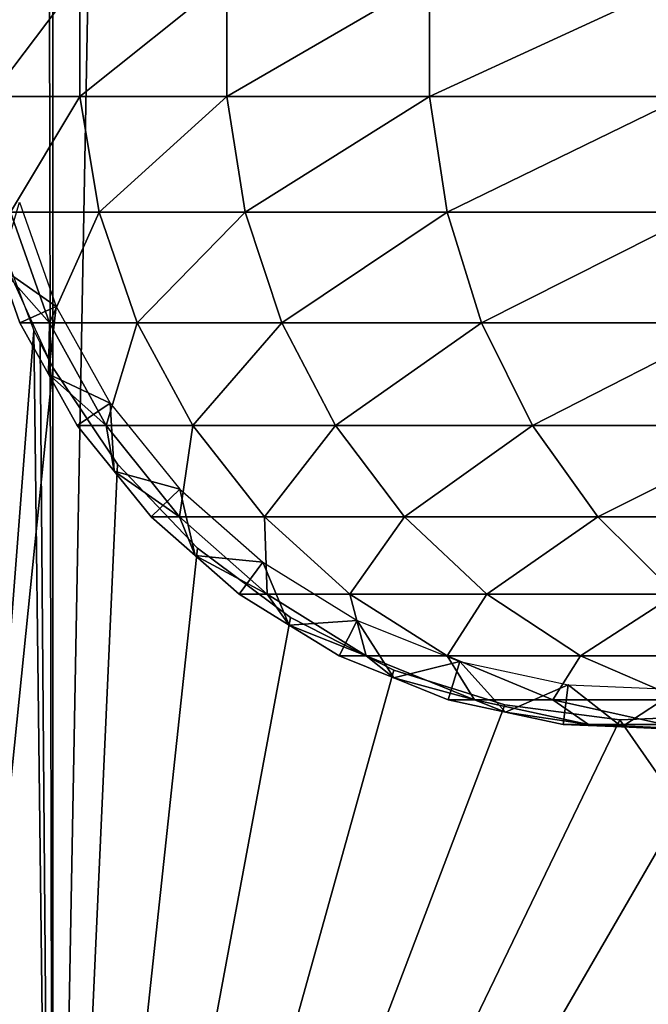
# Model space of a CAD drawing. Extents: x 0 to 550, y 0 to 1196.
# Drawn here: x 14 to 24, y 16 to 31 of the extents above; entities that cross this region are included whole.
import ezdxf

# ---------------------------------------------------------------- set-up
doc = ezdxf.new("R2010")
doc.units = 0
doc.header["$MEASUREMENT"] = 0

msp = doc.modelspace()

# ---------------------------------------------------------------- linework, layer by layer
for points in [[(12.531087, 1.50001, 30.204582), (12.531087, 1194.5, 30.204582), (15.000001, 1194.5, 30.000002)], [(12.531087, 1.50001, 30.204582), (15.000001, 1194.5, 30.000002), (15.000001, 1.50001, 30.000002)], [(15.000001, 1.50001, 31.5), (15.000001, 1194.5, 31.5), (12.777969, 1194.5, 31.684122)], [(15.000001, 1.50001, 31.5), (12.777969, 1194.5, 31.684122), (12.777969, 1.50001, 31.684122)], [(15.000001, 1.50001, 31.5), (37, 1.50001, 31.5), (15.000001, 1194.5, 31.5)], [(15.000001, 1194.5, 31.5), (37, 1.50001, 31.5), (37, 1194.5, 31.5)], [(37, 1.50001, 30.000002), (15.000001, 1.50001, 30.000002), (37, 1194.5, 30.000002)], [(37, 1194.5, 30.000002), (15.000001, 1.50001, 30.000002), (15.000001, 1194.5, 30.000002)], [(14.013261, 30.067131, 94.830109), (15.427261, 30.067131, 102.546036), (15.427261, 31.932861, 102.546036)], [(14.013261, 30.067131, 94.830109), (15.427261, 31.932861, 102.546036), (14.013261, 31.932861, 94.830109)], [(15.427261, 30.067131, 102.546036), (17.760992, 30.067131, 110.035271), (17.760992, 31.932861, 110.035271)], [(15.427261, 30.067131, 102.546036), (17.760992, 31.932861, 110.035271), (15.427261, 31.932861, 102.546036)], [(17.760992, 30.067131, 110.035271), (20.980448, 30.067131, 117.188599), (20.980448, 31.932861, 117.188599)], [(17.760992, 30.067131, 110.035271), (20.980448, 31.932861, 117.188599), (17.760992, 31.932861, 110.035271)], [(20.980448, 30.067131, 117.188599), (25.03866, 30.067131, 123.901703), (25.03866, 31.932861, 123.901703)], [(20.980448, 30.067131, 117.188599), (25.03866, 31.932861, 123.901703), (20.980448, 31.932861, 117.188599)], [(14.326275, 28.228239, 94.792099), (15.427261, 30.067131, 102.546036), (14.013261, 30.067131, 94.830109)], [(14.326275, 28.228239, 94.792099), (15.733406, 28.228239, 102.470573), (15.427261, 30.067131, 102.546036)], [(15.733406, 28.228239, 102.470573), (17.760992, 30.067131, 110.035271), (15.427261, 30.067131, 102.546036)], [(15.733406, 28.228239, 102.470573), (18.055811, 28.228239, 109.923462), (17.760992, 30.067131, 110.035271)], [(18.055811, 28.228239, 109.923462), (20.980448, 30.067131, 117.188599), (17.760992, 30.067131, 110.035271)], [(18.055811, 28.228239, 109.923462), (21.259636, 28.228239, 117.042061), (20.980448, 30.067131, 117.188599)], [(21.259636, 28.228239, 117.042061), (25.03866, 30.067131, 123.901703), (20.980448, 30.067131, 117.188599)], [(21.259636, 28.228239, 117.042061), (25.298162, 28.228239, 123.72258), (25.03866, 30.067131, 123.901703)], [(15.05278, 26.729584, 56.567001), (14.165714, 27.348667, 61.067001), (14.466971, 28.387606, 56.567001)], [(14.326275, 28.228239, 94.792099), (14.165714, 27.348667, 87), (14.943287, 26.469082, 94.717186)], [(14.943287, 26.469082, 94.717186), (15.733406, 28.228239, 102.470573), (14.326275, 28.228239, 94.792099)], [(14.943287, 26.469082, 94.717186), (16.336887, 26.469082, 102.321831), (15.733406, 28.228239, 102.470573)], [(16.336887, 26.469082, 102.321831), (18.055811, 28.228239, 109.923462), (15.733406, 28.228239, 102.470573)], [(16.336887, 26.469082, 102.321831), (18.636972, 26.469082, 109.703049), (18.055811, 28.228239, 109.923462)], [(18.636972, 26.469082, 109.703049), (21.259636, 28.228239, 117.042061), (18.055811, 28.228239, 109.923462)], [(18.636972, 26.469082, 109.703049), (21.809996, 26.469082, 116.753212), (21.259636, 28.228239, 117.042061)], [(21.809996, 26.469082, 116.753212), (25.298162, 28.228239, 123.72258), (21.259636, 28.228239, 117.042061)], [(21.809996, 26.469082, 116.753212), (25.809675, 26.469082, 123.369499), (25.298162, 28.228239, 123.72258)], [(12.777969, 1.50001, 58.31588), (14.093131, 27.930855, 58.469509), (14.698818, 26.346043, 58.496643)], [(12.531087, 1.50001, 59.795422), (15.000001, 25.758579, 60.000004), (14.316186, 27.256683, 59.984409)], [(15.05278, 26.729584, 56.567001), (14.476493, 26.469082, 61.067001), (14.165714, 27.348667, 61.067001)], [(14.165714, 27.348667, 87), (14.476493, 26.469082, 87), (14.943287, 26.469082, 94.717186)], [(14.165714, 27.348667, 87), (14.165714, 27.348667, 61.067001), (14.476493, 26.469082, 87)], [(14.476493, 26.469082, 87), (14.165714, 27.348667, 61.067001), (14.476493, 26.469082, 61.067001)], [(14.93144, 25.654688, 61.067001), (14.476493, 26.469082, 61.067001), (15.05278, 26.729584, 56.567001)], [(15.910372, 25.194422, 56.567001), (14.93144, 25.654688, 61.067001), (15.05278, 26.729584, 56.567001)], [(14.943287, 26.469082, 94.717186), (14.476493, 26.469082, 87), (14.93144, 25.654688, 87)], [(14.476493, 26.469082, 87), (14.476493, 26.469082, 61.067001), (14.93144, 25.654688, 87)], [(14.93144, 25.654688, 87), (14.476493, 26.469082, 61.067001), (14.93144, 25.654688, 61.067001)], [(14.943287, 26.469082, 94.717186), (14.93144, 25.654688, 87), (15.846565, 24.840281, 94.607506)], [(15.846565, 24.840281, 94.607506), (16.336887, 26.469082, 102.321831), (14.943287, 26.469082, 94.717186)], [(15.846565, 24.840281, 94.607506), (17.220364, 24.840281, 102.104073), (16.336887, 26.469082, 102.321831)], [(17.220364, 24.840281, 102.104073), (18.636972, 26.469082, 109.703049), (16.336887, 26.469082, 102.321831)], [(17.220364, 24.840281, 102.104073), (19.487753, 24.840281, 109.380394), (18.636972, 26.469082, 109.703049)], [(19.487753, 24.840281, 109.380394), (21.809996, 26.469082, 116.753212), (18.636972, 26.469082, 109.703049)], [(19.487753, 24.840281, 109.380394), (22.615671, 24.840281, 116.330353), (21.809996, 26.469082, 116.753212)], [(22.615671, 24.840281, 116.330353), (25.809675, 26.469082, 123.369499), (21.809996, 26.469082, 116.753212)], [(22.615671, 24.840281, 116.330353), (26.558517, 24.840281, 122.852615), (25.809675, 26.469082, 123.369499)], [(12.777969, 1.50001, 58.31588), (14.698818, 26.346043, 58.496643), (15.000001, 1.50001, 58.500004)], [(15.000001, 1.50001, 58.500004), (14.698818, 26.346043, 58.496643), (14.795483, 26.147694, 58.498455)], [(15.000001, 1.50001, 58.500004), (14.795483, 26.147694, 58.498455), (15.000001, 25.758579, 58.500004)], [(15.000001, 1.50001, 60.000004), (15.000001, 25.758579, 60.000004), (12.531087, 1.50001, 59.795422)], [(15.910372, 25.194422, 56.567001), (15.386388, 24.840281, 61.067001), (14.93144, 25.654688, 61.067001)], [(14.93144, 25.654688, 87), (15.386388, 24.840281, 87), (15.846565, 24.840281, 94.607506)], [(14.93144, 25.654688, 87), (14.93144, 25.654688, 61.067001), (15.386388, 24.840281, 87)], [(15.386388, 24.840281, 87), (14.93144, 25.654688, 61.067001), (15.386388, 24.840281, 61.067001)], [(15.000001, 1.50001, 58.500004), (15.000001, 25.758579, 58.500004), (16.024754, 24.225578, 58.500004)], [(16.024754, 24.225578, 60.000004), (15.000001, 25.758579, 60.000004), (15.000001, 1.50001, 60.000004)], [(15.972435, 24.114475, 61.067001), (15.386388, 24.840281, 61.067001), (15.910372, 25.194422, 56.567001)], [(17.01507, 23.826286, 56.567001), (15.972435, 24.114475, 61.067001), (15.910372, 25.194422, 56.567001)], [(15.846565, 24.840281, 94.607506), (15.386388, 24.840281, 87), (15.972435, 24.114475, 87)], [(15.386388, 24.840281, 87), (15.386388, 24.840281, 61.067001), (15.972435, 24.114475, 87)], [(15.972435, 24.114475, 87), (15.386388, 24.840281, 61.067001), (15.972435, 24.114475, 61.067001)], [(15.846565, 24.840281, 94.607506), (15.972435, 24.114475, 87), (17.010107, 23.388668, 94.466225)], [(17.010107, 23.388668, 94.466225), (17.220364, 24.840281, 102.104073), (15.846565, 24.840281, 94.607506)], [(17.010107, 23.388668, 94.466225), (18.358395, 23.388668, 101.823578), (17.220364, 24.840281, 102.104073)], [(18.358395, 23.388668, 101.823578), (19.487753, 24.840281, 109.380394), (17.220364, 24.840281, 102.104073)], [(18.358395, 23.388668, 101.823578), (20.583673, 23.388668, 108.96476), (19.487753, 24.840281, 109.380394)], [(20.583673, 23.388668, 108.96476), (22.615671, 24.840281, 116.330353), (19.487753, 24.840281, 109.380394)], [(20.583673, 23.388668, 108.96476), (23.653507, 23.388668, 115.78566), (22.615671, 24.840281, 116.330353)], [(23.653507, 23.388668, 115.78566), (26.558517, 24.840281, 122.852615), (22.615671, 24.840281, 116.330353)], [(23.653507, 23.388668, 115.78566), (27.52313, 23.388668, 122.186798), (26.558517, 24.840281, 122.852615)], [(16.024754, 24.225578, 58.500004), (17.294317, 22.888243, 58.500004), (15.000001, 1.50001, 58.500004)], [(15.000001, 1.50001, 60.000004), (17.294317, 22.888243, 60.000004), (16.024754, 24.225578, 60.000004)], [(17.01507, 23.826286, 56.567001), (16.558483, 23.388668, 61.067001), (15.972435, 24.114475, 61.067001)], [(15.972435, 24.114475, 87), (16.558483, 23.388668, 87), (17.010107, 23.388668, 94.466225)], [(15.972435, 24.114475, 87), (15.972435, 24.114475, 61.067001), (16.558483, 23.388668, 87)], [(16.558483, 23.388668, 87), (15.972435, 24.114475, 61.067001), (16.558483, 23.388668, 61.067001)], [(17.258762, 22.772356, 61.067001), (16.558483, 23.388668, 61.067001), (17.01507, 23.826286, 56.567001)], [(18.335104, 22.664503, 56.567001), (17.258762, 22.772356, 61.067001), (17.01507, 23.826286, 56.567001)], [(17.010107, 23.388668, 94.466225), (16.558483, 23.388668, 87), (17.258762, 22.772356, 87)], [(16.558483, 23.388668, 87), (16.558483, 23.388668, 61.067001), (17.258762, 22.772356, 87)], [(17.258762, 22.772356, 87), (16.558483, 23.388668, 61.067001), (17.258762, 22.772356, 61.067001)], [(17.010107, 23.388668, 94.466225), (17.258762, 22.772356, 87), (18.400446, 22.156031, 94.297409)], [(18.400446, 22.156031, 94.297409), (18.358395, 23.388668, 101.823578), (17.010107, 23.388668, 94.466225)], [(19.718245, 22.156031, 101.488403), (20.583673, 23.388668, 108.96476), (18.358395, 23.388668, 101.823578)], [(18.400446, 22.156031, 94.297409), (19.718245, 22.156031, 101.488403), (18.358395, 23.388668, 101.823578)], [(19.718245, 22.156031, 101.488403), (21.893219, 22.156031, 108.468124), (20.583673, 23.388668, 108.96476)], [(21.893219, 22.156031, 108.468124), (23.653507, 23.388668, 115.78566), (20.583673, 23.388668, 108.96476)], [(21.893219, 22.156031, 108.468124), (24.893642, 22.156031, 115.134789), (23.653507, 23.388668, 115.78566)], [(24.893642, 22.156031, 115.134789), (27.52313, 23.388668, 122.186798), (23.653507, 23.388668, 115.78566)], [(15.000001, 1.50001, 58.500004), (17.294317, 22.888243, 58.500004), (18.771992, 21.785215, 58.500004)], [(15.000001, 1.50001, 60.000004), (18.771992, 21.785215, 60.000004), (17.294317, 22.888243, 60.000004)], [(18.335104, 22.664503, 56.567001), (17.959028, 22.156031, 61.067001), (17.258762, 22.772356, 61.067001)], [(17.258762, 22.772356, 87), (17.959028, 22.156031, 87), (18.400446, 22.156031, 94.297409)], [(17.258762, 22.772356, 87), (17.258762, 22.772356, 61.067001), (17.959028, 22.156031, 87)], [(17.959028, 22.156031, 87), (17.258762, 22.772356, 61.067001), (17.959028, 22.156031, 61.067001)], [(18.753395, 21.666929, 61.067001), (17.959028, 22.156031, 61.067001), (18.335104, 22.664503, 56.567001)], [(19.832478, 21.742538, 56.567001), (18.753395, 21.666929, 61.067001), (18.335104, 22.664503, 56.567001)], [(18.400446, 22.156031, 94.297409), (17.959028, 22.156031, 87), (18.753395, 21.666929, 87)], [(17.959028, 22.156031, 87), (17.959028, 22.156031, 61.067001), (18.753395, 21.666929, 87)], [(18.753395, 21.666929, 87), (17.959028, 22.156031, 61.067001), (18.753395, 21.666929, 61.067001)], [(18.400446, 22.156031, 94.297409), (18.753395, 21.666929, 87), (19.977585, 21.177813, 94.105911)], [(19.977585, 21.177813, 94.105911), (19.718245, 22.156031, 101.488403), (18.400446, 22.156031, 94.297409)], [(21.260798, 21.177813, 101.108192), (21.893219, 22.156031, 108.468124), (19.718245, 22.156031, 101.488403)], [(19.977585, 21.177813, 94.105911), (21.260798, 21.177813, 101.108192), (19.718245, 22.156031, 101.488403)], [(21.260798, 21.177813, 101.108192), (23.3787, 21.177813, 107.904755), (21.893219, 22.156031, 108.468124)], [(23.3787, 21.177813, 107.904755), (24.893642, 22.156031, 115.134789), (21.893219, 22.156031, 108.468124)], [(23.3787, 21.177813, 107.904755), (26.300386, 21.177813, 114.396477), (24.893642, 22.156031, 115.134789)], [(15.000001, 1.50001, 58.500004), (18.771992, 21.785215, 58.500004), (20.415112, 20.94832, 58.500004)], [(20.415112, 20.94832, 60.000004), (18.771992, 21.785215, 60.000004), (15.000001, 1.50001, 60.000004)], [(19.832478, 21.742538, 56.567001), (19.54776, 21.177813, 61.067001), (18.753395, 21.666929, 61.067001)], [(18.753395, 21.666929, 87), (19.54776, 21.177813, 87), (19.977585, 21.177813, 94.105911)], [(18.753395, 21.666929, 87), (18.753395, 21.666929, 61.067001), (19.54776, 21.177813, 87)], [(19.54776, 21.177813, 87), (18.753395, 21.666929, 61.067001), (19.54776, 21.177813, 61.067001)], [(20.413355, 20.82999, 61.067001), (19.54776, 21.177813, 61.067001), (19.832478, 21.742538, 56.567001)], [(21.46414, 21.086887, 56.567001), (20.413355, 20.82999, 61.067001), (19.832478, 21.742538, 56.567001)], [(19.977585, 21.177813, 94.105911), (19.54776, 21.177813, 87), (20.413355, 20.82999, 87)], [(19.54776, 21.177813, 87), (19.54776, 21.177813, 61.067001), (20.413355, 20.82999, 87)], [(20.413355, 20.82999, 87), (19.54776, 21.177813, 61.067001), (20.413355, 20.82999, 61.067001)], [(19.977585, 21.177813, 94.105911), (20.413355, 20.82999, 87), (21.69615, 20.482168, 93.89724)], [(21.69615, 20.482168, 93.89724), (21.260798, 21.177813, 101.108192), (19.977585, 21.177813, 94.105911)], [(22.941694, 20.482168, 100.693893), (23.3787, 21.177813, 107.904755), (21.260798, 21.177813, 101.108192)], [(21.69615, 20.482168, 93.89724), (22.941694, 20.482168, 100.693893), (21.260798, 21.177813, 101.108192)], [(22.941694, 20.482168, 100.693893), (24.997383, 20.482168, 107.290863), (23.3787, 21.177813, 107.904755)], [(24.997383, 20.482168, 107.290863), (26.300386, 21.177813, 114.396477), (23.3787, 21.177813, 107.904755)], [(21.46414, 21.086887, 56.567001), (21.278948, 20.482168, 61.067001), (20.413355, 20.82999, 61.067001)], [(22.190884, 20.285637, 61.067001), (21.278948, 20.482168, 61.067001), (21.46414, 21.086887, 56.567001)], [(23.183138, 20.716413, 56.567001), (22.190884, 20.285637, 61.067001), (21.46414, 21.086887, 56.567001)], [(20.415112, 20.94832, 58.500004), (22.176222, 20.40176, 58.500004), (15.000001, 1.50001, 58.500004)], [(22.176222, 20.40176, 60.000004), (20.415112, 20.94832, 60.000004), (15.000001, 1.50001, 60.000004)], [(20.413355, 20.82999, 87), (21.278948, 20.482168, 87), (21.69615, 20.482168, 93.89724)], [(20.413355, 20.82999, 87), (20.413355, 20.82999, 61.067001), (21.278948, 20.482168, 87)], [(21.278948, 20.482168, 87), (20.413355, 20.82999, 61.067001), (21.278948, 20.482168, 61.067001)], [(23.183138, 20.716413, 56.567001), (23.102804, 20.08909, 61.067001), (22.190884, 20.285637, 61.067001)], [(24.034828, 20.049498, 61.067001), (23.102804, 20.08909, 61.067001), (23.183138, 20.716413, 56.567001)], [(24.940014, 20.641773, 56.567001), (24.034828, 20.049498, 61.067001), (23.183138, 20.716413, 56.567001)], [(24.940014, 20.641773, 56.567001), (24.96685, 20.00992, 61.067001), (24.034828, 20.049498, 61.067001)], [(15.000001, 1.50001, 58.500004), (22.176222, 20.40176, 58.500004), (24.004444, 20.161331, 58.500004)], [(15.000001, 1.50001, 60.000004), (24.004444, 20.161331, 60.000004), (22.176222, 20.40176, 60.000004)], [(21.69615, 20.482168, 93.89724), (21.278948, 20.482168, 87), (22.190884, 20.285637, 87)], [(21.278948, 20.482168, 87), (21.278948, 20.482168, 61.067001), (22.190884, 20.285637, 87)], [(22.190884, 20.285637, 87), (21.278948, 20.482168, 61.067001), (22.190884, 20.285637, 61.067001)], [(21.69615, 20.482168, 93.89724), (22.190884, 20.285637, 87), (23.506716, 20.08909, 93.677391)], [(23.506716, 20.08909, 93.677391), (22.941694, 20.482168, 100.693893), (21.69615, 20.482168, 93.89724)], [(24.712547, 20.08909, 100.257416), (24.997383, 20.482168, 107.290863), (22.941694, 20.482168, 100.693893)], [(23.506716, 20.08909, 93.677391), (24.712547, 20.08909, 100.257416), (22.941694, 20.482168, 100.693893)], [(37, 1.50001, 60.000004), (25.846989, 20.233944, 60.000004), (15.000001, 1.50001, 60.000004)], [(15.000001, 1.50001, 60.000004), (25.846989, 20.233944, 60.000004), (24.004444, 20.161331, 60.000004)], [(22.190884, 20.285637, 87), (23.102804, 20.08909, 87), (23.506716, 20.08909, 93.677391)], [(22.190884, 20.285637, 87), (22.190884, 20.285637, 61.067001), (23.102804, 20.08909, 87)], [(23.102804, 20.08909, 87), (22.190884, 20.285637, 61.067001), (23.102804, 20.08909, 61.067001)], [(37, 1.50001, 58.500004), (24.004444, 20.161331, 58.500004), (25.846989, 20.233944, 58.500004)], [(15.000001, 1.50001, 58.500004), (24.004444, 20.161331, 58.500004), (37, 1.50001, 58.500004)], [(23.506716, 20.08909, 93.677391), (23.102804, 20.08909, 87), (24.034828, 20.049498, 87)], [(23.102804, 20.08909, 87), (23.102804, 20.08909, 61.067001), (24.034828, 20.049498, 87)], [(24.034828, 20.049498, 87), (23.102804, 20.08909, 61.067001), (24.034828, 20.049498, 61.067001)], [(23.506716, 20.08909, 93.677391), (24.034828, 20.049498, 87), (25.357172, 20.00992, 93.452705)], [(25.357172, 20.00992, 93.452705), (24.712547, 20.08909, 100.257416), (23.506716, 20.08909, 93.677391)], [(24.034828, 20.049498, 87), (24.96685, 20.00992, 87), (25.357172, 20.00992, 93.452705)], [(24.034828, 20.049498, 87), (24.034828, 20.049498, 61.067001), (24.96685, 20.00992, 87)], [(24.96685, 20.00992, 87), (24.034828, 20.049498, 61.067001), (24.96685, 20.00992, 61.067001)]]:
    msp.add_3dface(points)

doc.saveas('drawing.dxf')
